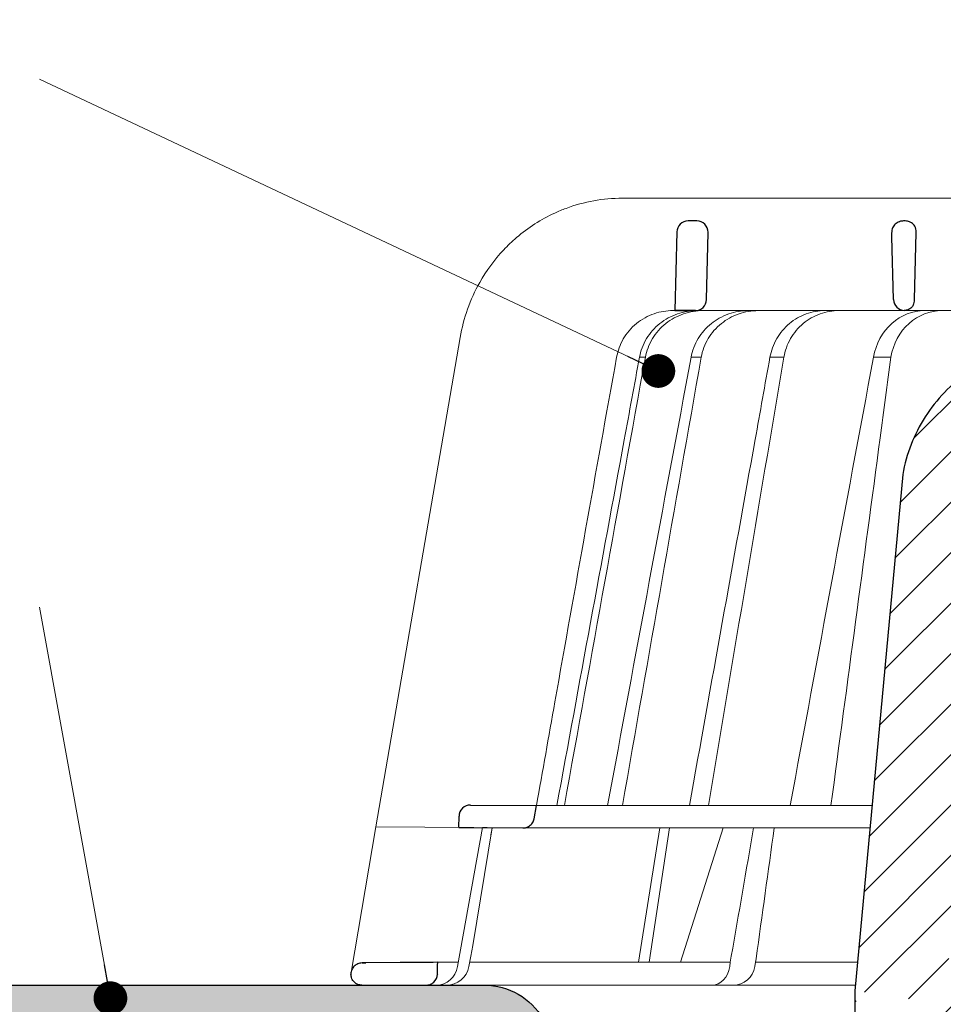
# Model space of a CAD drawing. Units: millimetres. Extents: x -5974 to 22349, y -405 to 26341.
# Drawn here: x 1883 to 1965, y 16905 to 16992 of the extents above; entities that cross this region are included whole.
import ezdxf

# ---------------------------------------------------------------- set-up
doc = ezdxf.new("R2010")
doc.units = ezdxf.units.MM
for name, color, linetype, lineweight in [('TOPWET_KOŠ', 241, 'Continuous', 13), ('TOPWET_TENKOU', 142, 'Continuous', 13), ('TOPWET_TLUSTOU', 142, 'Continuous', 30), ('TOPWET_ČEŠTINA', 225, 'Continuous', 13)]:
    doc.layers.add(name, color=color, linetype=linetype, lineweight=lineweight)
doc.styles.add('REGULAR_ARIAL_NARROW', font='ARIALN.TTF')
doc.dimstyles.new('ISO-TW 1-3', dxfattribs={"dimscale": 3, "dimtxt": 2.2, "dimasz": 1.5, "dimexe": 1, "dimexo": 0, "dimgap": 0.75, "dimtad": 1, "dimdec": 0, "dimtxsty": 'REGULAR_ARIAL_NARROW', "dimblk": 'ARCHTICK', "dimcen": 0.5, "dimclrd": 256, "dimclre": 256, "dimclrt": 256, "dimadec": 0, "dimazin": 0, "dimtfac": 1, "dimtdec": 0, "dimtmove": 1, "dimatfit": 3, "dimldrblk": 'DOT', "dimfxl": 1, "dimtfill": 1, "dimtzin": 0, "dimlwd": -1, "dimlwe": -1, "dimarcsym": 0})

# ---------------------------------------------------------------- blocks, each defined once
blk = doc.blocks.new('_ArchTick')
at = {"color": 0, "linetype": 'ByBlock', "const_width": 0.15}
blk.add_lwpolyline([(-0.5, -0.5), (0.5, 0.5)], dxfattribs=at)
blk = doc.blocks.new('_Dot')
at = {"color": 0, "linetype": 'ByBlock', "lineweight": -2}
blk.add_line((-0.5, 0), (-1, 0), dxfattribs=at)
at = {"color": 0, "linetype": 'ByBlock', "const_width": 0.5}
blk.add_lwpolyline([(-0.25, 0, 1), (0.25, 0, 1)], format="xyb", close=True, dxfattribs=at)
blk = doc.blocks.new('TOPWET_KOŠ_75_125')
at = {"layer": 'TOPWET_KOŠ', "ltscale": 40}
h = blk.add_hatch(dxfattribs=at)
h.set_pattern_fill('LINE', color=256, angle=45)
h.set_pattern_definition([(45, (-431.6812566554627, -19469.4732003), (-2.245064030267288, 2.245064030267288), [])])
edge = h.paths.add_edge_path()
edge.add_line((31.2255751918301, 73.09893293755522), (31.2255751918301, 64.0365206330498))
edge.add_line((31.2255751918301, 64.0365206330498), (37.00038763933662, 64.0365206422066))
edge.add_line((37.00038763933662, 64.0365206422066), (37.00038763933753, 61.0365206330498))
edge.add_line((37.00038763933753, 61.0365206330498), (5.10038759514282, 61.03652063304617))
edge.add_line((5.10038759514282, 61.03652063304617), (5.10038759514282, 53.03652063282425))
edge.add_line((5.10038759514282, 53.03652063282425), (36.50038767239039, 53.03652063282425))
edge.add_line((33.00038768101967, 47.67186447880522), (5.717807177451505, 47.67186447880522))
edge.add_spline(control_points=[(33.00038768101967, 47.67186447880522), (33.52481255043222, 47.67186447880522), (34.04415458527819, 47.77499752013318), (35.00372822366171, 48.17175596291781), (35.4364022989912, 48.45783807340922), (36.18450238251899, 49.19251116342275), (36.48698607339429, 49.63976926798205), (36.89578113508287, 50.62074096809738), (37.00038768176091, 51.14370655630773), (37.00038768176091, 51.67186447880522)], knot_values=[-0.630331423215619, -0.630331423215619, -0.630331423215619, -0.630331423215619, -0.4730039623937672, -0.4730039623937672, -0.3188223629230527, -0.3188223629230527, -0.1584473767487693, -0.1584473767487693, 0, 0, 0, 0], degree=3, periodic=0)
edge.add_line((37.00038763933389, 51.67186447880522), (37.00038763933389, 52.53652063282425))
edge.add_arc((36.50038769975345, 52.53652069933014), 0.4999999334941101, 359.9999923789863, 450.0000031355233)
edge.add_spline(control_points=[(-31.51160329796403, 47.56640774912012), (-28.42271777491351, 45.1617958180359), (-24.30386410277242, 42.11523037038205), (-12.71973782418991, 38.97449442593279), (-7.501075484437024, 38.597444610401), (-2.249612260486174, 38.33867641775214)], knot_values=[-3.728089403907972, -3.728089403907972, -3.728089403907972, -3.728089403907972, -1.577350445304785, -1.577350445304785, 0, 0, 0, 0], degree=3, periodic=0)
edge.add_spline(control_points=[(2.250387539161238, 38.33867641775214), (3.084179777397367, 38.37976190218251), (3.917144517551606, 38.42383947530834), (4.74814313871957, 38.47423509770306)], knot_values=[-2.035590059301482, -2.035590059301482, -2.035590059301482, -2.035590059301482, -1.898844882753666, -1.898844882753666, -1.898844882753666, -1.898844882753666], degree=3, periodic=0)
edge.add_line((5.217879367223759, 47.17186447880522), (5.217879367222849, 38.97331797161678))
edge.add_arc((5.717734327095059, 47.1720095032033), 0.4998549809099329, 89.99164954212357, 180.0166233935509)
edge.add_line((2.250387539163057, 38.33867641775214), (-2.249612360659739, 38.33867641775214))
edge.add_spline(control_points=[(5.084171983115993, 38.50642207831334), (4.940780211705714, 38.49285803942985), (4.842923923558374, 38.48323782348598), (4.787447186417012, 38.47776266645087), (4.779816942809703, 38.47700736651313), (4.772247712289754, 38.47625756317575), (4.770365796404803, 38.47607093955594), (4.768506970138333, 38.4758865076692), (4.768047889348964, 38.47584093334808), (4.767598087180886, 38.47579626846345), (4.767487926119429, 38.47578532664193), (4.767381688710884, 38.47577477319282), (4.767356098523123, 38.47577223076223), (4.767332276642264, 38.47576986386775), (4.767326757795672, 38.47576931548974), (4.767322071702438, 38.47576884984301), (4.767321105745395, 38.47576875385494), (4.767320542054222, 38.47576869784098), (4.767320500414826, 38.47576869370096), (4.767320699533229, 38.47576871348792), (4.76732092633938, 38.47576873602884), (4.767321281303339, 38.47576877130268), (4.767321367953627, 38.47576877991378), (4.767311031966528, 38.47576775275229), (4.754544476006231, 38.47462308817558), (4.74814307689212, 38.47423487675769)], knot_values=[0, 0, 0, 0, 0.09633389400043205, 0.09633389400043205, 0.1178485758355179, 0.1178485758355179, 0.1285869814674128, 0.1285869814674128, 0.1339278270033399, 0.1339278270033399, 0.1365818024865494, 0.1365818024865494, 0.1379003244163519, 0.1379003244163519, 0.1385553423850894, 0.1385553423850894, 0.1388807386995, 0.1388807386995, 0.1390423866959046, 0.1390423866959046, 0.1391909471062767, 0.1391909471062767, 0.1392020891371316, 0.1392020891371316, 0.1411260370795019, 0.1411260370795019, 0.1411260370795019, 0.1411260370795019], degree=3, periodic=0)
edge.add_spline(control_points=[(-36.99967682150964, 51.67186447880158), (-36.99967682152055, 51.14744092340334), (-36.8965441187047, 50.62810023384736), (-36.49978648712931, 49.66852744618154), (-36.21370432630101, 49.23585316406752), (-35.47903035155832, 48.48775187422143), (-35.03177114768096, 48.18526749691591), (-34.05079673370074, 47.7764713218603), (-33.52782944255614, 47.67186447880158), (-32.99966985146511, 47.67186447880158)], knot_values=[-0.6303319976124314, -0.6303319976124314, -0.6303319976124314, -0.6303319976124314, -0.473004919345541, -0.473004919345541, -0.3188232464521208, -0.3188232464521208, -0.1584478773272942, -0.1584478773272942, 0, 0, 0, 0], degree=3, periodic=0)
edge.add_line((-32.9996698514642, 47.67186447880158), (-31.81874433332086, 47.67186447880158))
edge.add_spline(control_points=[(-31.81874433332086, 47.67186447880158), (-31.76349604045936, 47.67186447723725), (-31.70862783804841, 47.66270735409853), (-31.60411983376616, 47.62682457873234), (-31.55519901345997, 47.60034578684645), (-31.51160332533618, 47.56640774964399)], knot_values=[-0.0331489771702768, -0.0331489771702768, -0.0331489771702768, -0.0331489771702768, -0.01657448929253305, -0.01657448929253305, 0, 0, 0, 0], degree=3, periodic=0)
edge.add_line((-36.99961235457067, 52.53652063282425), (-36.99961235457067, 51.67186447880158))
edge.add_spline(control_points=[(-36.49967594978625, 53.03652063282425), (-36.56522933707856, 53.03652063281697), (-36.63014737217691, 53.02362893798272), (-36.75009439291443, 52.97403394458888), (-36.80417871986629, 52.93827362532829), (-36.89769124326358, 52.84643943887932), (-36.93550168405, 52.79053221677168), (-36.98660101697624, 52.66791087900856), (-36.99967682096212, 52.60254027986957), (-36.99967682096485, 52.53652063282425)], knot_values=[-0.07879149385351852, -0.07879149385351852, -0.07879149385351852, -0.07879149385351852, -0.059125479121592, -0.059125479121592, -0.0398527546339274, -0.0398527546339274, -0.01980589411342952, -0.01980589411342952, 0, 0, 0, 0], degree=3, periodic=0)
edge.add_line((-45.66758817235586, 53.0365206079332), (-36.47266415287959, 53.03652063282425))
edge.add_spline(control_points=[(-52.85376065138371, 48.07840967393713), (-52.72325795772213, 48.81852722785334), (-52.45485344003282, 49.52757937531715), (-51.6573129917615, 50.83071561466932), (-51.12740833123553, 51.40794612306127), (-49.86262863336742, 52.33915121244354), (-49.13577610287666, 52.6784239270346), (-47.66466182501608, 53.0365206079332), (-47.11708322777667, 53.0365206079332), (-46.5191388125877, 53.0365206079332), (-46.09336349247224, 53.0365206079332), (-45.66758817235586, 53.0365206079332)], knot_values=[-0.3680960543463518, -0.3680960543463518, -0.3680960543463518, -0.3680960543463518, -0.3141641921270188, -0.3141641921270188, -0.2584562018594601, -0.2584562018594601, -0.2014537706787665, -0.2014537706787665, -0.1498030421567336, -0.1498030421567336, -0.02207044612199788, -0.02207044612199788, -0.02207044612199788, -0.02207044612199788], degree=3, periodic=0)
edge.add_line((-56.99960962640944, 2.336611299724609), (-52.85376065138007, 48.07840967393349))
edge.add_line((16.5748350318554, 87.73626064989367), (16.57483503185176, 76.03652063318805))
edge.add_line((16.57483503184903, 76.03652063318805), (24.0009144620808, 76.03652063318805))
edge.add_line((25.00077527867234, 75.03652063318805), (25.00077527867143, 74.03652063318805))
edge.add_spline(control_points=[(24.00091446207171, 76.03652063318805), (24.13202253436521, 76.03652063318805), (24.26185991217244, 76.01073694231673), (24.50175542510806, 75.91154607968929), (24.60992439349229, 75.84002518294437), (24.79694950055818, 75.65635657625899), (24.87257028627846, 75.54454232284115), (24.97476872020616, 75.29930022831104), (25.00092026133098, 75.16855949290766), (25.00092026132279, 75.03652063318805)], knot_values=[-0.1575832948730255, -0.1575832948730255, -0.1575832948730255, -0.1575832948730255, -0.1182508828784173, -0.1182508828784173, -0.07970531956426322, -0.07970531956426322, -0.03961165791566463, -0.03961165791566463, 0, 0, 0, 0], degree=3, periodic=0)
edge.add_line((25.00077527867143, 74.03652063319169), (30.02331193586724, 74.03652063319169))
edge.add_spline(control_points=[(31.2255751918301, 73.09893293755522), (31.2243354629627, 73.20125463337172), (31.20231237039752, 73.30122921982911), (31.11616076303471, 73.50219572292553), (31.04837778451838, 73.5978789822002), (30.86190199038265, 73.78365464302988), (30.73185797466431, 73.8686422780338), (30.41109198349932, 74.0009676713089), (30.22285764746994, 74.03614354826277), (30.03563549954288, 74.03649416206099)], knot_values=[-0.1765997010473874, -0.1765997010473874, -0.1765997010473874, -0.1765997010473874, -0.1428732564743236, -0.1428732564743236, -0.1045916346860273, -0.1045916346860273, -0.05638474325932893, -0.05638474325932893, -0.0002205559867074416, -0.0002205559867074416, -0.0002205559867074416, -0.0002205559867074416], degree=3, periodic=0)
edge.add_line((-5.500000000004547, 89.8820621769919), (5.500000000004547, 89.8820621769919))
edge.add_arc((0.0007752782876195852, -7.963479366422689), 98.00000000045202, 80.92626060935227, 86.78273010606912)
edge.add_spline(control_points=[(15.45591741192675, 88.81016579885545), (15.61276760803776, 88.78511608754707), (15.76631549878311, 88.73578284118776), (16.05453627636871, 88.59079618082978), (16.18998246508818, 88.49285830061126), (16.38928582926292, 88.27867191694895), (16.46247548959491, 88.17006855107684), (16.55204390294693, 87.95045986665718), (16.57482431577318, 87.84441725025681), (16.57482503699157, 87.73626145963135)], knot_values=[-0.1671257092187503, -0.1671257092187503, -0.1671257092187503, -0.1671257092187503, -0.1198711591844759, -0.1198711591844759, -0.07106376998824943, -0.07106376998824943, -0.03244673718872924, -0.03244673718872924, 0, 0, 0, 0], degree=3, periodic=0)
edge.add_line((-16.57405975318397, 87.73626064989367), (-16.57405975318034, 76.03652063318805))
edge.add_spline(control_points=[(-15.45514213325532, 88.81016579885545), (-15.61199232936633, 88.78511608754707), (-15.76554022011169, 88.73578284118776), (-16.05376099769728, 88.59079618082978), (-16.18920718641675, 88.49285830061126), (-16.38851055059149, 88.27867191694895), (-16.46170021092348, 88.17006855107684), (-16.5512686242746, 87.95045986665718), (-16.57404903710176, 87.84441725025681), (-16.57404975832014, 87.73626145963135)], knot_values=[-0.1671257092187503, -0.1671257092187503, -0.1671257092187503, -0.1671257092187503, -0.1198711591844759, -0.1198711591844759, -0.07106376998824943, -0.07106376998824943, -0.03244673718872924, -0.03244673718872924, 0, 0, 0, 0], degree=3, periodic=0)
edge.add_arc((3.838067641481757e-10, -7.963479366422689), 98.00000000045202, 93.21726989393086, 99.07373939064776)
edge.add_line((-16.57405975317761, 76.03652063318805), (-24.00013918340937, 76.03652063318805))
edge.add_spline(control_points=[(-24.00013918340028, 76.03652063318805), (-24.13124725569378, 76.03652063318805), (-24.26108463350101, 76.01073694231673), (-24.50098014643663, 75.91154607968929), (-24.60914911482087, 75.84002518294437), (-24.79617422188676, 75.65635657625899), (-24.87179500760612, 75.54454232284115), (-24.97399344153473, 75.29930022831104), (-25.00014498265955, 75.16855949290766), (-25.00014498265136, 75.03652063318805)], knot_values=[-0.1575832948730255, -0.1575832948730255, -0.1575832948730255, -0.1575832948730255, -0.1182508828784173, -0.1182508828784173, -0.07970531956426322, -0.07970531956426322, -0.03961165791566463, -0.03961165791566463, 0, 0, 0, 0], degree=3, periodic=0)
edge.add_line((-25.00000000000091, 75.03652063318805), (-24.99999999999909, 74.03652063318805))
edge.add_line((-30.03361359869359, 74.0365206243041), (-24.99999999999909, 74.03652063318805))
edge.add_ellipse((-30.03344916098013, 73.09070782629351), major_axis=(-1.192171396856296, 1.525031845329011e-11), ratio=0.7933530442868774, start_angle=269.9999999999309, end_angle=359.5000000038621)
edge.add_line((-31.17191596404155, 64.03684864946263), (-31.22557516362485, 73.09896149527776))
edge.add_line((-50.131564997434, 64.03652063304617), (-31.17191596404155, 64.03684864946263))
edge.add_line((-50.13156502243964, 64.03652063304617), (-50.13156502243964, 60.66902793697227))
edge.add_spline(control_points=[(-50.13156499743309, 60.66902794281486), (-51.84179590526583, 60.26925483341984), (-53.46188069654818, 59.55113510133378), (-56.43224580359129, 57.49737045031361), (-57.73293052126337, 56.15011178060377), (-59.73145574454338, 53.03055105902968), (-60.41090093242747, 51.2899012577509), (-60.73222267600158, 49.46759509526964)], knot_values=[-1.638495946965923, -1.638495946965923, -1.638495946965923, -1.638495946965923, -1.111448871847936, -1.111448871847936, -0.555125451716279, -0.555125451716279, 0, 0, 0, 0], degree=3, periodic=0)
edge.add_line((-60.73222267959045, 49.46759509527328), (-64.99500963023206, 3.537021136966359))
edge.add_spline(control_points=[(-60.99946489828835, -23.40067540917153), (-60.47523789116076, -23.40059574187399), (-59.9561003806466, -23.29746302088097), (-58.9967026987124, -22.90077539354388), (-58.56402634366714, -22.61469141127236), (-57.81592582299254, -21.88001662666284), (-57.51344282674654, -21.43275990501934), (-57.10464944590512, -20.45179241620644), (-57.00004338368581, -19.92883018313296), (-57.00004338368581, -19.40067540917153)], knot_values=[-0.6302730659702461, -0.6302730659702461, -0.6302730659702461, -0.6302730659702461, -0.4730034161771973, -0.4730034161771973, -0.3188209878722171, -0.3188209878722171, -0.1584464321889903, -0.1584464321889903, 0, 0, 0, 0], degree=3, periodic=0)
edge.add_line((-56.99960962641308, -19.40067540917153), (-56.99960962641399, -9.574852698329778))
edge.add_line((-56.99957547795657, -9.574852698329778), (-56.99957547795657, -4.574852698387986))
edge.add_line((-56.99960962641399, -4.574852698387986), (-56.99960962641126, 2.336611299699143))
edge.add_line((-64.99500963023206, 3.537021136966359), (-64.99500963023115, -19.99999999999272))
edge.add_spline(control_points=[(-64.99500963023115, -19.99999999999272), (-66.96647927743743, -20.00043931568143), (-69.49006826021946, -19.99999999999272)], knot_values=[-0.06632993025692539, -0.06632993025692539, -0.06632993025692539, -0.01750465544214877, -0.01750465544214877, -0.01750465544214877], weights=[1.07393832960933, 1.046850281873787, 1.019578430175061], degree=2, periodic=0)
edge.add_line((-67.65807247746397, -23.40067540917153), (-69.49006826021946, -19.99999999999272))
edge.add_line((-67.65807247422435, -23.40067540917153), (-60.99946489828835, -23.40067540917153))
at = {"layer": 'TOPWET_KOŠ'}
for p, q in [((-85.65747734943125, 74.03652063329719), (-85.66560283030776, 74.03652063329719)), ((-85.66560283030776, 74.03652063329719), (-85.65747734943125, 74.03652063329719)), ((-30.03344916096466, 74.0365206243041), (-85.65747734920114, 74.03652063392292)), ((-59.67614120070084, 65.01208846317604), (-59.67615756871692, 65.01208846317604)), ((-59.67615756871783, 65.01208846317604), (-59.67614120069993, 65.01208846317604)), ((-81.16837271626173, 64.03656682389192), (-80.99479217430053, 64.03656837780727)), ((-80.99479218668148, 64.03656837780727), (-50.13156502242418, 64.03652064219932)), ((-79.16485072794421, 64.03658123551213), (-79.17585904097359, 64.03658123551213)), ((-79.17585904099451, 64.03652064219568), (-78.95282667075026, 64.03652064219568)), ((-100.078776108372, 61.64124330933191), (-107.5704763910589, 18.13476974064179)), ((-100.0923322781255, 61.61736837374701), (-100.092346784294, 61.61737220173745)), ((-100.078776108372, 61.64124330933191), (-100.0882234656356, 61.64124330933191)), ((-100.0882234656337, 61.64124330933191), (-100.078776108372, 61.64124330933191)), ((-83.61055853872222, 59.90076738201606), (-83.61291795491343, 59.8893427304356)), ((-79.54512892230468, 59.90076233610307), (-79.54548323473591, 59.89953433661867)), ((-79.54547271911088, 59.89957328868331), (-79.54512952437744, 59.90076275579122)), ((-79.54520345642777, 59.9007762559304), (-79.5451954922255, 59.9007762559304)), ((-79.54512703049932, 59.9007762559304), (-78.64850153529005, 59.90077625595586)), ((-78.64842869390304, 59.90076348033108), (-78.64888639319906, 59.89924264631554)), ((-78.64887486627686, 59.89928781162234), (-78.64843047677277, 59.90076442039208)), ((-72.53731659327514, 59.90077345866302), (-71.29658939392812, 59.90077345863028)), ((-61.77859038950101, 59.89993863118798), (-61.77832899906934, 59.90075226338377)), ((-61.77832881896575, 59.90075343294666), (-61.77858130422828, 59.89996751993021)), ((-99.17267763403834, 20.06111249259266), (-99.17603197045901, 20.06111249259266)), ((-99.17603197045628, 20.06111249259266), (-99.17267763403561, 20.06111249259266)), ((-93.30559185326092, 20.0098819378145), (-93.29863299633598, 20.0098819378145)), ((-93.29863299884346, 20.00988193487865), (-63.43962202542934, 20.00988194490492)), ((-100.1823597479852, 19.06138298259611), (-100.1847583535791, 19.06138298259611)), ((-109.7903144938164, 5.175782406084181), (-107.575563266706, 18.13481513582519)), ((-94.50416579599187, 18.0207305266631), (-107.575563266706, 18.13481513582519)), ((-100.3269177334132, 5.690403642416641), (-98.09941303190226, 18.05211669316122)), ((-98.96266183345324, 7.560838463854452), (-97.24426177676287, 18.04464298201856)), ((-97.24455423046402, 18.04467350776395), (-97.24454610187695, 18.04472309787889)), ((-97.24454610187513, 18.04472309787889), (-97.2445542304813, 18.04467350776395)), ((-63.62244094355174, 18.0207305266631), (-94.50416579599187, 18.0207305266631)), ((-84.2159498845549, 6.070975566504785), (-82.3298128686638, 18.02072912078438)), ((-83.27670873161787, 6.070975566504785), (-81.45583881376388, 18.02072925270477)), ((-76.6901225829497, 18.0207305266631), (-80.50350728491776, 6.070975566504785)), ((-99.13553155622776, 6.603686009624653), (-98.96266183345324, 7.560838463854452)), ((-99.30047774448212, 5.690403642449382), (-99.13553155622776, 6.603686009624653)), ((-76.06451486764945, 6.096754551399499), (-75.97581601608817, 6.606583107175538)), ((-75.97295796908747, 6.60633721389604), (-75.97581621519203, 6.606583149270591)), ((-73.76567667823201, 6.395670034315117), (-73.8083212638785, 6.086558233808319)), ((-73.76821344480777, 6.395935443237249), (-73.76567667309064, 6.395670035435614)), ((-73.76567658621661, 6.395670018166129), (-73.76821298834238, 6.395935352495144)), ((-102.0807454781634, 6.070974153793941), (-100.2583412471358, 6.07097426245673)), ((-99.23174359884979, 6.070974323669361), (-76.06799369658165, 6.070975704853481)), ((-95.99586204304251, 6.070975563772663), (-95.99635943265457, 6.07097094454366)), ((-95.99635943265821, 6.07097094454366), (-95.99586204304251, 6.070975563772663)), ((-76.11935151918897, 5.690403642893216), (-76.06451484349054, 6.096754551872436)), ((-73.80832126385485, 6.086558233808319), (-73.87878260183516, 5.690403642416641)), ((-64.9485419478168, 4.037700000008044), (-103.1253405642738, 4.03769999999713))]:
    blk.add_line(p, q, dxfattribs=at)
at = {"layer": 'TOPWET_KOŠ', "lineweight": 30}
for p, q in [((-79.02994454858708, 72.00696398485888), (-79.82414078888269, 72.00696398485888)), ((-60.50427516311993, 72.00696398485888), (-60.66108074623753, 72.00696398485888)), ((-80.8238422777722, 71.03139616387853), (-80.99479217430235, 64.03656888432306)), ((-78.17615755210045, 65.01208846317604), (-78.03024305969393, 70.98253180761458)), ((-59.67615756871874, 65.01208846317604), (-59.53024307630676, 70.98253180761822)), ((-59.6761412006972, 65.01208846317604), (-59.53022352760854, 70.98253180761822)), ((-59.53022352761309, 70.98253180761822), (-59.53024307631222, 70.98253180761822)), ((-59.53024307631222, 70.98253180761822), (-59.53022352761309, 70.98253180761822)), ((-59.52994456609122, 71.00696398561195), (-59.52992509950855, 71.00696398561195)), ((-59.52992509950946, 71.00696398560103), (-59.52994456609304, 71.00696398560103)), ((-80.99479335287288, 64.03658123551213), (-79.17585904096813, 64.03658123551213)), ((-80.63950205908077, 64.0365698836431), (-80.81449074337979, 64.03656826299266)), ((-79.16601255131809, 64.03656912005317), (-80.6395009174812, 64.03656912005317)), ((-60.73222267959045, 49.46759509527328), (-64.99500963023206, 3.537021136966359)), ((-99.17267763074415, 20.06111249649985), (-93.29863299884346, 20.00988193487865)), ((-93.51063150836671, 18.84704427131874), (-93.29863333546473, 20.0098819378145)), ((-100.2000953725228, 18.07045525776994), (-100.1823597434977, 19.06138298791848)), ((-105.4175260562561, 6.042238113630447), (-108.4693877674072, 6.015736040306365)), ((-108.8328367499553, 4.03769999999713), (-108.3743841259084, 4.03769999999713)), ((-108.3743841259065, 4.03769999999713), (-103.1253405642738, 4.03769999999713)), ((-64.99500963023206, 3.537021136966359), (-64.99500963023115, -19.99999999999272))]:
    blk.add_line(p, q, dxfattribs=at)
at = {"layer": 'TOPWET_KOŠ', "lineweight": 30, "ltscale": 40}
blk.add_line((-100.2000955831145, 18.07044349155694), (-94.50416579599187, 18.0207305266631), dxfattribs=at)
at = {"layer": 'TOPWET_KOŠ', "lineweight": 30}
for centre, radius, start, end in [((-79.82414078888269, 71.00696398574291), 0.9999999991144108, 90.00000000005213, 178.5999999997256), ((-79.0299445485889, 71.00696398574655), 0.9999999991103987, 0, 90.00000000005213), ((-79.02994455031967, 71.00696398584114), 1.000000000839593, 358.5999999970151, 0), ((-60.52994456531542, 71.00696398582295), 0.99999999922355, 358.5999999959726, 0), ((-79.1758590409936, 65.03652064130438), 0.9999999991062507, 269.9999999997916, 358.6000000001426), ((-61.29830698683236, 65.12457081438333), 1.62604459164382, 337.6517069635036, 356.0333713566245), ((-99.18475848487014, 19.0611504109329), 0.9999998818414592, 89.50000128725692, 179.986674623684)]:
    blk.add_arc(centre, radius, start, end, dxfattribs=at)
at = {"layer": 'TOPWET_KOŠ', "lineweight": 30, "ltscale": 40}
blk.add_arc((-60.60426733820532, 71.04758842990123), 1.075090584162511, 357.8344490132421, 28.42127552665546, dxfattribs=at)
at = {"layer": 'TOPWET_KOŠ'}
blk.add_arc((-60.67585905760916, 65.03652064136622), 0.999999999166276, 269.999999999531, 272.2830052463975, dxfattribs=at)
at = {"layer": 'TOPWET_KOŠ', "lineweight": 30}
for centre, major_axis, ratio, start_param, end_param in [((-60.52997652985141, 71.00696464712746), (0.9969772752974365, -0.07835490663288744), 0.9999743046581263, 0.05399862372372422, 0.07843259666917399), ((-61.70867480632114, 71.73482826607506), (2.07496541548573, -1.148352521162284), 0.578606648524601, 0.2932392575032292, 0.3096654693409526), ((-60.49722312678841, 65.03921688827177), (1.053515093092252, 0.01188477744993844), 0.9516957251439627, 3.156798335416786, 4.625376253587987), ((1.792068360373378e-08, 64.03656876494642), (-80.99479219222552, 1.193766670566499e-07), 1e-05, 6.216620956334452, 6.28335833470002), ((-0.0003908800390490796, 5.011541439915163), (-102.1840321389544, -1.265183050361252e-05), 1e-05, 0.0530745460075927, 0.05312670013785694)]:
    blk.add_ellipse(centre, major_axis=major_axis, ratio=ratio, start_param=start_param, end_param=end_param, dxfattribs=at)
at = {"layer": 'TOPWET_KOŠ'}
for centre, major_axis, ratio, start_param, end_param in [((0.00399642589763971, 59.90081337628362), (-86.27564178723925, -7.552042228568505e-05), 1e-05, 6.234744301550215, 6.234754358505484), ((0.1320520950739592, 59.90077748905969), (-86.4074455193258, -4.475126476789576e-05), 1e-05, 6.034169421101748, 6.060165228680724), ((-3.731990364030935e-05, 59.90064783586058), (-86.27177356351231, -0.0002117548532770373), 1e-05, 5.51058111854226, 5.536623147475178), ((-99.18182762436481, 19.06111800022336), (0.9393762466431985, 0.3446633368148784), 0.999345064656576, 1.210206610928902, 1.222280017904119), ((8.238086593337357e-06, 20.06103544211146), (-99.18476556501096, 0.0001148506636595033), 1e-05, 6.26317947272705, 6.271396697457611), ((-102.181578969833, 6.037704945007135), (0.06673222918769423, -1.999019238558733), 0.9408387191137351, 6.251788602659744, 7.648049419831657), ((-101.3179143389798, 6.037699998218159), (2.048558805978064, 6.134428587914532e-13), 0.9762961123613353, 4.712388980384969, 6.108652381586054), ((-77.72082665379003, 6.037704905822466), (-0.04784507878205033, 1.99962801071102), 0.8114897612148406, 3.122179094040678, 4.518439928369868), ((-75.77150323285423, 6.037704945003497), (-0.2176520748953764, -1.989025224972385), 0.9615380658199809, 0.104832534988847, 1.501093352163524), ((3.680892405100167e-06, 6.070562956985668), (-102.1566915338393, 0.0001400520156917268), 1e-05, 5.39900818295726, 5.519838502614739)]:
    blk.add_ellipse(centre, major_axis=major_axis, ratio=ratio, start_param=start_param, end_param=end_param, dxfattribs=at)
for points, knots in [([(-85.6656028303114, 74.03652063329719), (-87.3679200554343, 74.03699101823076), (-89.07017959569293, 73.72947997767915), (-91.00864454798648, 73.00605034949695), (-91.34206687506594, 72.86706252020304), (-91.67007250441475, 72.7157105359911)], [0, 0, 0, 0, 5.258224375135057, 5.258224375135057, 6.368669635954099, 6.368669635954099, 6.368669635954099, 6.368669635954099]), ([(-91.67007250441475, 72.7157105359911), (-92.89562784916143, 72.15038191427084), (-94.0453115366854, 71.41255086018282), (-95.07504150920704, 70.52752988091379), (-95.47385092094464, 70.18476555867528), (-95.85456305166645, 69.82000929804053), (-96.21531432262873, 69.43559714216826)], [0, 0, 0, 0, 4.195140359782616, 4.195140359782616, 4.195140359782616, 5.81989782406335, 5.81989782406335, 5.81989782406335, 5.81989782406335]), ([(-96.21531432262873, 69.43559714216826), (-97.03570394007511, 68.56173770740861), (-97.75312562569434, 67.58629640358777), (-99.19886689380655, 65.02526718013542), (-99.79153884774132, 63.36021861621339), (-100.0882234656374, 61.64124330933191)], [-8.90792063658584, -8.90792063658584, -8.90792063658584, -8.90792063658584, -5.256977427354803, -5.256977427354803, 0, 0, 0, 0]), ([(-86.17044883393737, 59.9007632281573), (-86.07111837457887, 60.45600889510752), (-85.87488529796155, 61.00352080413722), (-85.58006534622382, 61.51306749043943), (-85.28521791263029, 62.0226616745058), (-84.89102234397978, 62.49499548396489), (-84.40328138694531, 62.891883635064), (-84.16607682662197, 63.08490347073894), (-83.91214560485787, 63.25550327728342), (-83.6479574605446, 63.40095845203541), (-83.38376931623134, 63.5464136267874), (-83.10938414119028, 63.66672884323634), (-82.83144256922151, 63.76144096408098), (-82.27547246187987, 63.95089483965785), (-81.7065956830038, 64.03656683898589), (-81.16837271626446, 64.03656682389192)], [-27.6164432604858, -27.6164432604858, -27.6164432604858, -27.6164432604858, -25.7401556875718, -25.7401556875718, -25.7401556875718, -23.8636932151385, -23.8636932151385, -23.8636932151385, -22.9511074473872, -22.9511074473872, -22.9511074473872, -22.0385216796358, -22.0385216796358, -22.0385216796358, -20.2130646108786, -20.2130646108786, -20.2130646108786, -20.2130646108786]), ([(-79.03653766577645, 64.03651930336127), (-79.59838946248692, 64.03380511077921), (-80.19241329046054, 63.94178351192022), (-80.77111116033302, 63.7417775435606), (-81.32490526616857, 63.55037865966369), (-81.86259457281267, 63.25976332386199), (-82.334776362316, 62.88249070742677), (-82.80270636142086, 62.50861526581866), (-83.20228792430407, 62.05250049322058), (-83.50439427474157, 61.55470354081626), (-83.82601261534182, 61.02475562824839), (-84.03359444778653, 60.45521673550684), (-84.13595041296776, 59.90077504793226)], [0.02858029345472995, 0.02858029345472995, 0.02858029345472995, 0.02858029345472995, 1.899347413062757, 1.899347413062757, 1.899347413062757, 3.689607682123356, 3.689607682123356, 3.689607682123356, 5.463747440837408, 5.463747440837408, 5.463747440837408, 7.35247266742966, 7.35247266742966, 7.35247266742966, 7.35247266742966]), ([(-83.61065636692547, 59.90078002995142), (-83.50955269437873, 60.45710965031685), (-83.30193804624287, 61.02821416851293), (-82.97847755801467, 61.55958381996606), (-82.67470249856251, 62.05861493299381), (-82.27271323790501, 62.51457152325384), (-81.80196236965821, 62.88786181505202), (-81.3266540903769, 63.26476598716545), (-80.78624305293215, 63.55386767915115), (-80.22998216811447, 63.74408497626428), (-79.64909132865705, 63.94272465850008), (-79.05339956899661, 64.03382081376913), (-78.48949628605715, 64.03651938159965)], [2.94311892918216e-05, 2.94311892918216e-05, 2.94311892918216e-05, 2.94311892918216e-05, 1.894331579278318, 1.894331579278318, 1.894331579278318, 3.673348703776479, 3.673348703776479, 3.673348703776479, 5.469588764711856, 5.469588764711856, 5.469588764711856, 7.345362210858865, 7.345362210858865, 7.345362210858865, 7.345362210858865]), ([(-79.54512952438199, 59.90076275579122), (-79.44168245523178, 60.46075851140995), (-79.23564205345065, 61.0273843285504), (-78.91087667862666, 61.5629299514294), (-78.63016215533753, 62.02583470014724), (-78.24547329896905, 62.48967617152448), (-77.73788615414651, 62.89468051087169), (-77.32771458326624, 63.22195685697079), (-76.81218465305665, 63.53000852047262), (-76.19051918752302, 63.7450651868603), (-75.67255597454641, 63.92424747712721), (-75.09341761696396, 64.03397862206839), (-74.47473905442803, 64.03652064219568)], [-7.29343425864432, -7.29343425864432, -7.29343425864432, -7.29343425864432, -4.97929638742075, -4.97929638742075, -4.97929638742075, -2.97904586904255, -2.97904586904255, -2.97904586904255, -1.36268125925069, -1.36268125925069, -1.36268125925069, -0.01594824438647535, -0.01594824438647535, -0.01594824438647535, -0.01594824438647535]), ([(-73.56908105192542, 64.03652064219568), (-74.18672347567099, 64.03399460576838), (-74.76702197231862, 63.92633923601534), (-75.28875055907793, 63.74769609869327), (-75.91006000401194, 63.53495585154451), (-76.42740483971284, 63.22945516085019), (-76.8412119637187, 62.90124540352554), (-77.35055210811697, 62.49726394576282), (-77.73666748555024, 62.03343407178545), (-78.01809805335688, 61.56864366414084), (-78.34312598503766, 61.03185099787879), (-78.54783877327372, 60.46324746242317), (-78.64842869390577, 59.90076348033108)], [-7.297318574708868, -7.297318574708868, -7.297318574708868, -7.297318574708868, -5.93321361662478, -5.93321361662478, -5.93321361662478, -4.30874580739968, -4.30874580739968, -4.30874580739968, -2.30924744083762, -2.30924744083762, -2.30924744083762, 0, 0, 0, 0]), ([(-67.65696284395653, 64.03651930619162), (-68.19332426484834, 64.0338052339539), (-68.76066404612993, 63.94178761062358), (-69.3136968216395, 63.7417904558788), (-69.84294314282033, 63.55039536487311), (-70.35711253077989, 63.25978326760742), (-70.80900491125067, 62.88251262363701), (-71.25683064619898, 62.50863709328405), (-71.63964935633703, 62.05252000041219), (-71.92954652601384, 61.55471956199472), (-72.23816785299368, 61.02476670993929), (-72.43803089493576, 60.45522116060238), (-72.53739871537346, 59.90077345866302)], [0.02855120574340025, 0.02855120574340025, 0.02855120574340025, 0.02855120574340025, 1.899299735821179, 1.899299735821179, 1.899299735821179, 3.689585630706826, 3.689585630706826, 3.689585630706826, 5.463760481380389, 5.463760481380389, 5.463760481380389, 7.35252744421254, 7.35252744421254, 7.35252744421254, 7.35252744421254]), ([(-71.2965753355029, 59.9007734578845), (-71.20172370472665, 60.45710477435205), (-71.005240252558, 61.02821658490939), (-70.69802938840348, 61.55959219936631), (-70.40951594349372, 62.05862731484012), (-70.02712446836267, 62.51458684618046), (-69.57883736339772, 62.88787803508603), (-69.12621244971524, 63.26478134165882), (-68.61117515171736, 63.5538809205791), (-68.08071257878419, 63.74409540048509), (-67.52677402595054, 63.94272795083452), (-66.9583856400186, 64.03382091740787), (-66.42007918616946, 64.03651938408439)], [1.568655514660537e-05, 1.568655514660537e-05, 1.568655514660537e-05, 1.568655514660537e-05, 1.894363643035289, 1.894363643035289, 1.894363643035289, 3.673418092455214, 3.673418092455214, 3.673418092455214, 5.469687397747006, 5.469687397747006, 5.469687397747006, 7.345451815902899, 7.345451815902899, 7.345451815902899, 7.345451815902899]), ([(-63.32552860022861, 59.90075375487868), (-63.12553859514537, 61.08972128065216), (-62.5411121762163, 62.14629946578862), (-61.69969809219674, 62.89468731915986), (-60.86716989218803, 63.6351717064681), (-59.83292411531147, 64.03156839832081), (-58.77718819064557, 64.03652064219932)], [-7.40369580561111, -7.40369580561111, -7.40369580561111, -7.40369580561111, -3.6938868328874, -3.6938868328874, -3.6938868328874, -0.02325587353511249, -0.02325587353511249, -0.02325587353511249, -0.02325587353511249]), ([(-57.24674159254027, 64.03652064219932), (-58.30433079376962, 64.03160355695945), (-59.33944264228285, 63.63998423160592), (-60.17051776365679, 62.90125040531711), (-61.01136475014391, 62.15383047218347), (-61.59085399414198, 61.0952249339316), (-61.77832881896575, 59.90075343294666)], [-7.401509833396293, -7.401509833396293, -7.401509833396293, -7.401509833396293, -3.72238467904275, -3.72238467904275, -3.72238467904275, 0, 0, 0, 0]), ([(-86.1707141431425, 59.89999402691683), (-88.01262063221293, 49.68019032593656), (-89.84221884512044, 39.45612839021487), (-91.6617351748564, 29.22783996232465), (-92.20826340923213, 26.15556832406219), (-92.75387889056219, 23.08291536248726), (-93.29863299665703, 20.00988193782177)], [27.61727590296076, 27.61727590296076, 27.61727590296076, 27.61727590296076, 59.33208467413976, 59.33208467413976, 59.33208467413976, 68.8582637790298, 68.8582637790298, 68.8582637790298, 68.8582637790298]), ([(-61.77832899906934, 59.90075226338377), (-62.09822174807778, 57.50822108420471), (-62.41810196108781, 55.11568580417952), (-62.7379703139959, 52.72314645894949), (-62.73797037342592, 52.72314601442486), (-62.73797043285686, 52.72314556990386), (-62.73797049228688, 52.72314512537923), (-64.1958271213789, 41.81872406292314), (-65.65368375047092, 30.91430300047068), (-67.11154037956294, 20.00988193801459)], [-587.900395985186, -587.900395985186, -587.900395985186, -587.900395985186, -580.5024953847751, -580.5024953847751, -580.5024953847751, -580.502494010278, -580.502494010278, -580.502494010278, -546.7852541988709, -546.7852541988709, -546.7852541988709, -546.7852541988709])]:
    blk.add_open_spline(points, degree=3, knots=knots, dxfattribs=at)
at = {"layer": 'TOPWET_KOŠ', "lineweight": 30}
for points, knots in [([(-60.66097740509304, 72.00696398485525), (-60.77087567242233, 72.00696398485525), (-60.88735332322631, 71.99032372745933), (-61.0022210837069, 71.95282349198533), (-61.01864424559972, 71.9474619141547), (-61.035027751087, 71.94168033510505), (-61.05134142501265, 71.93547387196304), (-61.17285861970868, 71.8892432072098), (-61.29040311012523, 71.81882703840529), (-61.39085373799935, 71.72662160355685), (-61.49088742017193, 71.63479889064911), (-61.57208031729988, 71.5228588095597), (-61.62684352014912, 71.40176788217286), (-61.68596909775351, 71.27103098856605), (-61.71244315993681, 71.13454363624987), (-61.71262870411556, 71.00696398558648)], [-1.693208278106801, -1.693208278106801, -1.693208278106801, -1.693208278106801, -1.315208958278719, -1.315208958278719, -1.315208958278719, -1.261164690341171, -1.261164690341171, -1.261164690341171, -0.8586000774673397, -0.8586000774673397, -0.8586000774673397, -0.4577064106861103, -0.4577064106861103, -0.4577064106861103, -0.02487800816724706, -0.02487800816724706, -0.02487800816724706, -0.02487800816724706]), ([(-59.65875537986358, 71.55927866899947), (-59.6942633294575, 71.61202486296679), (-59.73445896261364, 71.66087853004137), (-59.77855724976962, 71.70537925077224), (-59.8270795492117, 71.75434435658462), (-59.88012682448516, 71.79784018753344), (-59.93662744773974, 71.83547158121655), (-59.99311789220883, 71.87309619547159), (-60.05290105844688, 71.90475432997482), (-60.11494025822321, 71.93021279459208), (-60.23905101301261, 71.98114300115049), (-60.37142948845212, 72.00696396986314), (-60.50427516312175, 72.00696398485888)], [0.6271577581845158, 0.6271577581845158, 0.6271577581845158, 0.6271577581845158, 0.826431906542661, 0.826431906542661, 0.826431906542661, 1.04599916931482, 1.04599916931482, 1.04599916931482, 1.26552687627479, 1.26552687627479, 1.26552687627479, 1.70469678023748, 1.70469678023748, 1.70469678023748, 1.70469678023748]), ([(-59.79439532543074, 64.50629035317252), (-59.83602580500337, 64.44069938035682), (-59.88613041559347, 64.37867961766824), (-59.94475433246407, 64.32208181530223), (-60.03609684316325, 64.23389621386013), (-60.14219727278578, 64.16528234548605), (-60.25262163959906, 64.11827851095586), (-60.36962070311165, 64.06847605539224), (-60.49101530448206, 64.04291286432272), (-60.60655094948834, 64.0376010562104)], [-1.076404132987372, -1.076404132987372, -1.076404132987372, -1.076404132987372, -0.8329736416818838, -0.8329736416818838, -0.8329736416818838, -0.4536821605958754, -0.4536821605958754, -0.4536821605958754, -0.05180756203726751, -0.05180756203726751, -0.05180756203726751, -0.05180756203726751]), ([(-50.13156499743309, 60.66902794281486), (-51.84179590526583, 60.26925483341984), (-53.46188069654818, 59.55113510133378), (-56.43224580359129, 57.49737045031361), (-57.73293052126337, 56.15011178060377), (-59.73145574454338, 53.03055105902968), (-60.41090093242747, 51.2899012577509), (-60.73222267600158, 49.46759509526964)], [-1.638495946965923, -1.638495946965923, -1.638495946965923, -1.638495946965923, -1.111448871847936, -1.111448871847936, -0.555125451716279, -0.555125451716279, 0, 0, 0, 0]), ([(-94.5040747437879, 18.02072970317386), (-94.40496118091414, 18.01987415701296), (-94.30626771024527, 18.03375914130811), (-94.1098326498186, 18.09198867053419), (-94.01383749772322, 18.13794549720114), (-93.8178253952492, 18.27343413029666), (-93.72487316574279, 18.36970647444105), (-93.58210599540962, 18.59257809057453), (-93.53358202725212, 18.71690004444099), (-93.51063373313627, 18.84705312371807)], [-0.1408702410912733, -0.1408702410912733, -0.1408702410912733, -0.1408702410912733, -0.1111343901835444, -0.1111343901835444, -0.07940507223008528, -0.07940507223008528, -0.03965004050088819, -0.03965004050088819, -1.797784113421355e-06, -1.797784113421355e-06, -1.797784113421355e-06, -1.797784113421355e-06]), ([(-108.8013654417209, 6.012852071813541), (-108.9423739540398, 6.011640708129562), (-109.076406722621, 5.980892157997005), (-109.1954913387226, 5.929406838509749), (-109.3118450859984, 5.879102189188416), (-109.4169994413487, 5.80717340649062), (-109.5030269049357, 5.722983502684656), (-109.5822746214499, 5.645428529522178), (-109.6615257358835, 5.537747632446553), (-109.7137587725665, 5.423360619635787), (-109.7708354401157, 5.298366364710091), (-109.8030028508547, 5.171990438677312), (-109.8024264426585, 5.012889854093373)], [0.0186547014088364, 0.0186547014088364, 0.0186547014088364, 0.0186547014088364, 0.4848620789567835, 0.4848620789567835, 0.4848620789567835, 0.9403783090291348, 0.9403783090291348, 0.9403783090291348, 1.359995714472504, 1.359995714472504, 1.359995714472504, 1.81852473501218, 1.81852473501218, 1.81852473501218, 1.81852473501218]), ([(-108.8173145019209, 4.037700009459513), (-109.0896172243902, 4.037737768114312), (-109.3162510743878, 4.130630270345137), (-109.510799114465, 4.322149090818129), (-109.5968742099203, 4.406883949868643), (-109.6648210609947, 4.504032323209685), (-109.7144134620394, 4.612139494780422), (-109.7484224739619, 4.686276217526029), (-109.7742182715374, 4.767458758600696), (-109.7887788822782, 4.853349418845028)], [-1.71680487712558, -1.71680487712558, -1.71680487712558, -1.71680487712558, -0.8110194369419722, -0.8110194369419722, -0.8110194369419722, -0.4102671692979607, -0.4102671692979607, -0.4102671692979607, -0.1354430357463436, -0.1354430357463436, -0.1354430357463436, -0.1354430357463436]), ([(-103.1253405642738, 4.03769999999713), (-103.0000415731711, 4.03769999999713), (-102.8754480318976, 4.060521598647028), (-102.7578033930604, 4.105523867296142), (-102.6400928675484, 4.150551339385856), (-102.5301660430687, 4.217491535986483), (-102.4348999655504, 4.304414369813458), (-102.2407431886095, 4.481567221057048), (-102.1171615943222, 4.733823305603437), (-102.1095687764919, 5.011523050790856)], [-1.67557468692279, -1.67557468692279, -1.67557468692279, -1.67557468692279, -1.26080268794758, -1.26080268794758, -1.26080268794758, -0.845798396640633, -0.845798396640633, -0.845798396640633, 0, 0, 0, 0])]:
    blk.add_open_spline(points, degree=3, knots=knots, dxfattribs=at)
for points in [[(-61.55044444900432, 65.01208846317604), (-61.60442577069898, 67.00223562085012), (-61.65837086569991, 68.99238245806555), (-61.71228014097869, 70.98253180761822)], [(-108.4693877674081, 6.015736040306365), (-108.5809749385689, 6.014766298907489), (-108.6927075856274, 6.013795146725897), (-108.8013654417209, 6.012852071813541)], [(-108.8013654417264, 6.012852072413807), (-108.692112798145, 6.013800308493956), (-108.5809258308036, 6.014766648724617), (-108.4693877674081, 6.015736040306365)], [(-102.0809676142435, 6.070935597177595), (-103.1931617211858, 6.061415208383551), (-104.3053436456294, 6.051840380008798), (-105.4175260559368, 6.042238113615895)], [(-102.1095687764919, 5.011523050790856), (-102.1001753800456, 5.36466606706017), (-102.0905729061233, 5.717800889844511), (-102.0809679451522, 6.070935645278951)], [(-109.8017584616109, 4.983490055972652), (-109.8020976978487, 4.993276192497433), (-109.8022864249269, 5.003101181740931), (-109.8023262193783, 5.01288987254884)], [(-109.8017584614181, 4.98349005597629), (-109.7997406603308, 4.917537978501059), (-109.7906622328383, 4.854031073049555), (-109.7767281832048, 4.79463081682843)], [(-108.9849817869836, 4.052101033328654), (-108.9643129380538, 4.048551867290371), (-108.9433744646321, 4.04563807661907), (-108.9221673636011, 4.043382739222579)], [(-108.9221673636011, 4.043382739222579), (-108.8869248438968, 4.039634385222598), (-108.8521113925262, 4.037704823560489), (-108.8173145019227, 4.03769999999713)]]:
    blk.add_open_spline(points, degree=3, dxfattribs=at)
at = {"layer": 'TOPWET_KOŠ'}
for points in [[(-90.81597806415903, 20.00988194448291), (-88.41924621084581, 33.30488367829821), (-86.01863210142801, 46.59803836223), (-83.61291795491798, 59.8893427304356)], [(-86.97027998058456, 20.00988170357959), (-84.50526550763516, 33.30872115444072), (-82.0310724469955, 46.60585558112871), (-79.5451289223065, 59.90076233610307)], [(-78.64843047677641, 59.90076442039208), (-80.9873650638201, 46.60433380377071), (-83.32195588668219, 33.30740030743982), (-85.65322342214586, 20.00988194826277)], [(-85.49126989752585, 52.55458509693199), (-85.03978483229821, 55.00345478187955), (-84.58799014740907, 57.45218014573402), (-84.13584984451063, 59.90075693446124)], [(-83.61291795491798, 59.8893427304356), (-83.61222477010233, 59.89315688575516), (-83.6115316912792, 59.89697036853977), (-83.61081942882538, 59.90078002848168)], [(-71.2978755930144, 59.89385297205081), (-73.54213689406333, 46.60006877555134), (-75.78126578053434, 33.30534053948941), (-78.01641299346647, 20.00988194189995)], [(-72.53741090906988, 59.90077601487428), (-72.97593743354628, 57.45401488829521), (-73.414141832307, 55.00709837804243), (-73.85205308346576, 52.56002847577838)], [(-73.8520526736038, 52.56002846388583), (-73.41415565804527, 55.00700529651294), (-72.9759442282566, 57.45392082977924), (-72.53731952993894, 59.90075706792049)], [(-71.29787559301712, 59.89385297205081), (-71.2974820554191, 59.89616119185666), (-71.29708858805225, 59.89846880630648), (-71.29666418813122, 59.90077345863028)], [(-71.2964959247247, 59.9007565316424), (-71.2970795328547, 59.89847723238563), (-71.29747757238056, 59.89616510396809), (-71.29787559302258, 59.89385297205081)], [(-70.73841694012481, 20.00988193483863), (-68.28123564989983, 33.31417090039395), (-65.81153434410317, 46.61115539767343), (-63.32552262339232, 59.9007541900537)], [(-91.48626081414841, 20.0098819494815), (-89.49389453285676, 30.85921115183737), (-87.49597829296363, 41.70752860540961), (-85.49126983807673, 52.55458510882454)], [(-79.69779952663703, 20.00988194278398), (-77.75479350466685, 30.8610259833913), (-75.80659852089502, 41.71115793913123), (-73.85205308346758, 52.56002847577838)], [(-99.17267763704695, 20.0611121476868), (-99.17669932274384, 20.06114722726124), (-99.18072516149641, 20.06115446459808), (-99.18475473654871, 20.06113403097697)], [(-98.09924126156511, 18.05306677204862), (-97.81431555175004, 18.05005064847501), (-97.5293188851183, 18.04724980878018), (-97.24425719743886, 18.0446709193784)], [(-97.35091572997862, 17.39586437600883), (-97.31542627223098, 17.61232863968689), (-97.27997252123805, 17.82859696301966), (-97.24455880920777, 18.04464557418396)], [(-73.99001265919833, 18.0207301771843), (-74.64768233873019, 14.24048240403863), (-75.31438758580953, 10.39324733477406), (-75.97295796908747, 6.60633721389604)], [(-73.76821298834238, 6.395935352495144), (-73.23587756920006, 10.25342327289036), (-72.69356308431907, 14.16700327969738), (-72.16189798305459, 18.02072910010611)]]:
    blk.add_open_spline(points, degree=3, dxfattribs=at)
blk = doc.blocks.new('A$C51916E4D')
at = {"layer": 'TOPWET_KOŠ', "ltscale": 40}
blk.add_blockref('TOPWET_KOŠ_75_125', (0, 0), dxfattribs=at)

msp = doc.modelspace()

# ---------------------------------------------------------------- hatches: boundary and pattern name
at = {"layer": 'TOPWET_TENKOU', "ltscale": 40}
h = msp.add_hatch(dxfattribs=at)
h.set_pattern_fill('DOTS', color=256, scale=0.5, angle=59.99999999999999)
h.set_pattern_definition([(59.99999999999999, (0.0001105366277442954, 8800.000000687665), (-0.4889701642538981, 0.7405788321269491), [0, -0.79375])])
h.paths.add_polyline_path([(1848.486276541847, 16906.50367839295), (1924.084627757305, 16906.50367839295, -0.267949192431044), (1929.28078018002, 16903.50367839294), (1932.447708858014, 16898.01839701871, 0.2679491924309888), (1934.179759665582, 16897.01839701871), (1943.002134354639, 16897.01839701871, -0.3394542588634046), (1945.899911833509, 16894.79485415402), (1947.595735358561, 16888.46595459784), (1945.663883705979, 16887.94831650764), (1943.968060180928, 16894.27721606381, 0.3394542588635074), (1943.002134354639, 16895.01839701871), (1932.447708858017, 16895.01839701871, -0.2679491924312284), (1929.849632646665, 16896.51839701871), (1926.682703968659, 16902.00367839295, 0.2679491924309231), (1924.084627757307, 16903.50367839295), (1854.486276541847, 16903.50367839295), (1848.486276541847, 16903.50367839295)])
h.paths.add_polyline_path([(1771.983449213548, 16906.50367839295), (1848.486276541847, 16906.50367839295), (1848.486276541847, 16903.50367839295), (1772.016749311719, 16903.50367839295)])

# ---------------------------------------------------------------- linework, layer by layer
msp.add_lwpolyline([(1926.682703968665, 16902.00367839295), (1929.849632646664, 16896.51839701871, 0.2679491924314982), (1932.447708858017, 16895.01839701871), (1943.002134354637, 16895.01839701871, -0.3394542588641777), (1943.968060180928, 16894.27721606381), (1945.663883705983, 16887.94831650764), (1947.595735358561, 16888.46595459784), (1945.899911833506, 16894.79485415402, 0.3394542588622679), (1943.00213435464, 16897.01839701871), (1934.179759665582, 16897.01839701871, -0.2679491924310001), (1932.447708858014, 16898.01839701871), (1929.280780180019, 16903.50367839295, 0.2679491924305711), (1924.084627757314, 16906.50367839295), (1771.983449213548, 16906.50367839295), (1772.016749311719, 16903.50367839295), (1924.08462775731, 16903.50367839295, -0.2679491924304383)], format="xyb", close=True, dxfattribs=at)
at = {"layer": 'TOPWET_TLUSTOU', "ltscale": 40}
msp.add_lwpolyline([(1771.983449213548, 16906.50367839295), (1924.084627757307, 16906.50367839295, -0.267949192430593), (1929.280780180018, 16903.50367839295), (1929.966512832845, 16902.31595459784, -0.5773502691770834), (1930.053115373223, 16902.46595459784), (1955.908252825011, 16902.46565425657, -0.4400218719169312), (1957.005085901636, 16901.46595459784), (1957.005085901636, 16882.46595459784), (1955.000099262622, 16882.46595459784), (1954.000099262624, 16883.46595459784), (1950.345900211879, 16883.46595459784), (1951.983607242869, 16876.44830290305), (1951.983607242869, 16872.4659532236, 0.3819449058414072), (1953.761238586779, 16870.47835362087), (1956.500095726365, 16870.4659532236, -0.4142135623739608), (1958.500095726364, 16868.4659532236), (1958.500095726361, 16853.46595459784), (1957.000099262634, 16853.46595459784), (1957.000099262634, 16752.46595459784, 0.4142135623731393), (1960.000099262633, 16749.46595459784), (2192.999988726034, 16749.46595459784)], format="xyb", dxfattribs=at)

# ---------------------------------------------------------------- block references
at = {"layer": 'TOPWET_TENKOU', "ltscale": 40}
msp.add_blockref('A$C51916E4D', (2022.000099262677, 16902.46595459784), dxfattribs=at)

# ---------------------------------------------------------------- leaders
at = {"layer": 'TOPWET_ČEŠTINA', "ltscale": 40}
for points in [[(1939.539427806743, 16961.13132658013), (1884.508690894657, 16987.09130989988)], [(1890.81646272496, 16905.34717783472), (1884.508690894657, 16940.12422511014)]]:
    msp.add_leader(points, dimstyle='ISO-TW 1-3', override={"dimasz": 1, "dimgap": 3, "dimtad": 0, "dimtfillclr": 256}, dxfattribs=at)

doc.saveas('drawing.dxf')
